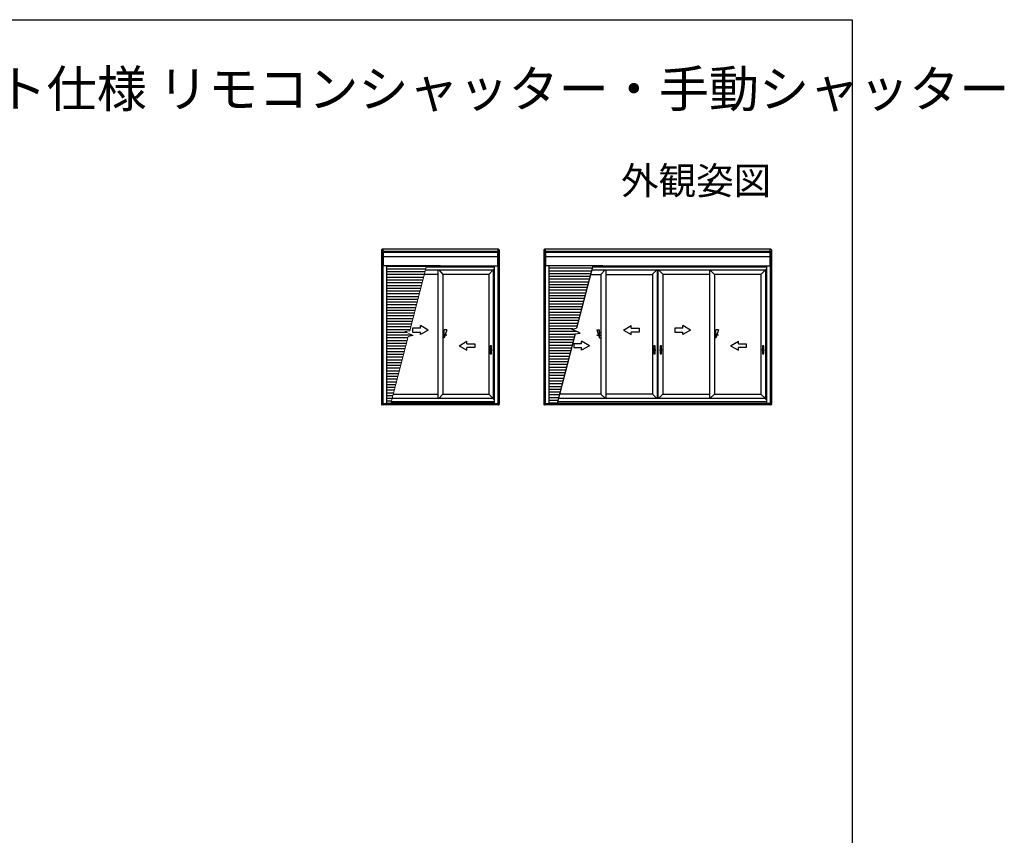
# Model space of a CAD drawing. Extents: x 0 to 1502, y 0 to 2244.
# Drawn here: x 751 to 1502, y 1562 to 2184 of the extents above; entities that cross this region are included whole.
import ezdxf
from ezdxf.enums import TextEntityAlignment as Align

# ---------------------------------------------------------------- set-up
doc = ezdxf.new("R2010")
doc.units = 0
doc.layers.add('USER1', color=3, linetype='CONTINUOUS')
doc.layers.add('YKK_ZWAK', color=7, linetype='CONTINUOUS')
doc.layers.add('YKK_A1', color=4, linetype='CONTINUOUS', lineweight=30)
doc.styles.get("Standard").update_dxf_attribs({"font": 'txt', "bigfont": 'BIGFONT'})

msp = doc.modelspace()

# ---------------------------------------------------------------- linework, layer by layer
at = {"layer": 'YKK_A1', "linetype": 'Continuous'}
for p, q in [((1026.95, 2008.41), (1026.95, 1890.62)), ((1116.2, 2008.91), (1027.45, 2008.91)), ((1027.75, 2007.52), (1028.15, 2007.52)), ((1027.75, 1996.17), (1027.75, 2007.52)), ((1028.03, 2008.91), (1028.03, 2007.52)), ((1028.15, 2007.52), (1028.15, 1996.17)), ((1115.5, 2007.12), (1028.15, 2007.12)), ((1115.5, 2006.99), (1028.15, 2006.99)), ((1115.5, 2006.49), (1028.15, 2006.49)), ((1115.5, 2007.12), (1028.22, 2007.12)), ((1115.5, 2006.99), (1028.22, 2006.99)), ((1115.9, 2007.52), (1115.5, 2007.52)), ((1115.5, 2007.52), (1115.5, 1996.17)), ((1115.5, 2006.89), (1115.5, 1996.72)), ((1115.63, 2008.91), (1115.63, 2007.52)), ((1115.9, 1996.17), (1115.9, 2007.52)), ((1116.7, 2008.41), (1116.7, 1890.62)), ((1115.5, 2003.21), (1028.15, 2003.21)), ((1028.15, 1996.17), (1027.75, 1996.17)), ((1027.95, 1996.17), (1027.95, 1891.22)), ((1027.95, 1996.17), (1027.95, 1891.22)), ((1071.83, 1996.3), (1028.15, 1996.3)), ((1030.75, 1996.3), (1030.75, 1891.22)), ((1061.24, 1995.79), (1030.75, 1995.79)), ((1060.69, 1993.69), (1030.75, 1993.69)), ((1060.15, 1991.59), (1030.75, 1991.59)), ((1060.55, 1993.15), (1112.13, 1993.15)), ((1061.12, 1995.35), (1112.9, 1995.35)), ((1112.9, 1996.02), (1061.3, 1996.02)), ((1069.88, 1993.15), (1069.88, 1894.9)), ((1069.98, 1993.15), (1069.98, 1894.9)), ((1070.63, 1993.15), (1073.78, 1989.7)), ((1071.83, 1996.3), (1115.5, 1996.3)), ((1108.73, 1989.7), (1112.13, 1993.05)), ((1112.13, 1993.15), (1112.18, 1993.2)), ((1112.18, 1993.2), (1112.13, 1993.15)), ((1112.13, 1993.15), (1112.13, 1894.9)), ((1112.18, 1993.2), (1112.9, 1993.92)), ((1112.9, 1993.92), (1112.18, 1993.2)), ((1112.9, 1996.3), (1112.9, 1891.22)), ((1115.5, 1996.17), (1115.9, 1996.17)), ((1115.7, 1996.17), (1115.7, 1891.22)), ((1059.6, 1989.49), (1030.75, 1989.49)), ((1059.05, 1987.39), (1030.75, 1987.39)), ((1058.51, 1985.29), (1030.75, 1985.29)), ((1057.96, 1983.19), (1030.75, 1983.19)), ((1069.88, 1989.7), (1059.65, 1989.7)), ((1073.78, 1989.7), (1073.78, 1898.4)), ((1108.73, 1989.7), (1073.78, 1989.7)), ((1108.73, 1989.7), (1108.73, 1898.4)), ((1057.41, 1981.09), (1030.75, 1981.09)), ((1056.87, 1978.99), (1030.75, 1978.99)), ((1056.32, 1976.89), (1030.75, 1976.89)), ((1055.77, 1974.79), (1030.75, 1974.79)), ((1055.22, 1972.69), (1030.75, 1972.69)), ((1054.68, 1970.59), (1030.75, 1970.59)), ((1054.13, 1968.49), (1030.75, 1968.49)), ((1053.58, 1966.39), (1030.75, 1966.39)), ((1053.04, 1964.29), (1030.75, 1964.29)), ((1052.49, 1962.19), (1030.75, 1962.19)), ((1051.94, 1960.09), (1030.75, 1960.09)), ((1051.4, 1957.99), (1030.75, 1957.99)), ((1050.85, 1955.89), (1030.75, 1955.89)), ((1050.3, 1953.79), (1030.75, 1953.79)), ((1049.76, 1951.69), (1030.75, 1951.69)), ((1049.21, 1949.59), (1030.75, 1949.59)), ((1048.66, 1947.49), (1030.75, 1947.49)), ((1046.28, 1945.39), (1030.75, 1945.39)), ((1074.78, 1945.35), (1073.78, 1945.35)), ((1076.78, 1947.35), (1074.78, 1941.35)), ((1076.78, 1947.35), (1074.78, 1947.35)), ((1074.78, 1941.35), (1074.78, 1947.35)), ((1050.46, 1943.29), (1030.75, 1943.29)), ((1047.02, 1941.19), (1030.75, 1941.19)), ((1046.47, 1939.09), (1030.75, 1939.09)), ((1076.78, 1943.35), (1073.69, 1943.35)), ((1074.78, 1941.35), (1073.78, 1941.35)), ((1045.93, 1936.99), (1030.75, 1936.99)), ((1045.38, 1934.89), (1030.75, 1934.89)), ((1044.83, 1932.79), (1030.75, 1932.79)), ((1044.29, 1930.69), (1030.75, 1930.69)), ((1109.38, 1932.1), (1111.48, 1932.1)), ((1109.88, 1935.02), (1109.88, 1929.18)), ((1110.9, 1935.1), (1109.96, 1935.1)), ((1110.98, 1929.18), (1110.98, 1935.02)), ((1234.19, 1932.1), (1236.29, 1932.1)), ((1234.69, 1935.02), (1234.69, 1929.18)), ((1235.71, 1935.1), (1234.77, 1935.1)), ((1235.79, 1929.18), (1235.79, 1935.02)), ((1238.89, 1932.1), (1240.99, 1932.1)), ((1239.39, 1935.02), (1239.39, 1929.18)), ((1240.41, 1935.1), (1239.47, 1935.1)), ((1240.49, 1929.18), (1240.49, 1935.02)), ((1317.01, 1932.1), (1319.11, 1932.1)), ((1317.51, 1935.02), (1317.51, 1929.18)), ((1318.53, 1935.1), (1317.59, 1935.1)), ((1318.61, 1929.18), (1318.61, 1935.02)), ((1043.74, 1928.59), (1030.75, 1928.59)), ((1043.19, 1926.49), (1030.75, 1926.49)), ((1042.65, 1924.39), (1030.75, 1924.39)), ((1109.96, 1929.1), (1110.9, 1929.1)), ((1234.77, 1929.1), (1235.71, 1929.1)), ((1239.47, 1929.1), (1240.41, 1929.1)), ((1317.59, 1929.1), (1318.53, 1929.1)), ((1042.1, 1922.29), (1030.75, 1922.29)), ((1041.55, 1920.19), (1030.75, 1920.19)), ((1041.01, 1918.09), (1030.75, 1918.09)), ((1040.46, 1915.99), (1030.75, 1915.99)), ((1039.91, 1913.89), (1030.75, 1913.89)), ((1039.37, 1911.79), (1030.75, 1911.79)), ((1038.82, 1909.69), (1030.75, 1909.69)), ((1038.27, 1907.59), (1030.75, 1907.59)), ((1037.72, 1905.49), (1030.75, 1905.49)), ((1037.18, 1903.39), (1030.75, 1903.39)), ((1036.63, 1901.29), (1030.75, 1901.29)), ((1036.08, 1899.19), (1030.75, 1899.19)), ((1035.54, 1897.09), (1030.75, 1897.09)), ((1034.99, 1894.99), (1030.75, 1894.99)), ((1034.44, 1892.89), (1030.75, 1892.89)), ((1112.13, 1894.9), (1034.97, 1894.9)), ((1035.88, 1898.4), (1069.88, 1898.4)), ((1073.78, 1898.4), (1070.63, 1894.9)), ((1073.78, 1898.4), (1108.73, 1898.4)), ((1112.13, 1895), (1108.73, 1898.4)), ((1112.13, 1894.9), (1112.18, 1894.85)), ((1112.18, 1894.85), (1112.9, 1894.12)), ((1112.18, 1894.85), (1112.9, 1894.12)), ((1116.2, 1890.12), (1027.45, 1890.12)), ((1027.9, 1891.17), (1027.9, 1891.22)), ((1027.9, 1891.22), (1028.05, 1891.22)), ((1028.05, 1891.17), (1027.9, 1891.17)), ((1028.03, 1891.17), (1028.03, 1890.12)), ((1028.05, 1891.22), (1028.05, 1891.17)), ((1028.05, 1891.22), (1030.65, 1891.22)), ((1028.05, 1891.17), (1030.65, 1891.17)), ((1030.65, 1891.17), (1030.65, 1891.22)), ((1030.65, 1891.22), (1030.8, 1891.22)), ((1030.8, 1891.17), (1030.65, 1891.17)), ((1030.75, 1891.25), (1030.8, 1891.25)), ((1030.8, 1891.25), (1030.8, 1891.23)), ((1030.8, 1891.22), (1030.8, 1891.23)), ((1030.8, 1891.22), (1030.8, 1891.21)), ((1112.85, 1891.21), (1030.8, 1891.21)), ((1030.8, 1891.2), (1030.8, 1891.21)), ((1030.8, 1891.2), (1030.8, 1891.14)), ((1030.8, 1891.12), (1030.8, 1891.14)), ((1112.85, 1891.12), (1030.8, 1891.12)), ((1112.9, 1891.77), (1034.15, 1891.77)), ((1112.9, 1892.45), (1034.33, 1892.45)), ((1112.9, 1891.25), (1112.85, 1891.25)), ((1112.85, 1891.25), (1112.85, 1891.23)), ((1112.85, 1891.23), (1112.85, 1891.22)), ((1112.85, 1891.21), (1112.85, 1891.22)), ((1112.85, 1891.22), (1113, 1891.22)), ((1112.85, 1891.21), (1112.85, 1891.2)), ((1112.85, 1891.2), (1112.85, 1891.14)), ((1113, 1891.17), (1112.85, 1891.17)), ((1112.85, 1891.14), (1112.85, 1891.12)), ((1113, 1891.22), (1113, 1891.17)), ((1113, 1891.22), (1115.6, 1891.22)), ((1113, 1891.17), (1115.6, 1891.17)), ((1115.6, 1891.17), (1115.6, 1891.22)), ((1115.6, 1891.22), (1115.75, 1891.22)), ((1115.75, 1891.17), (1115.6, 1891.17)), ((1115.63, 1891.17), (1115.63, 1890.12)), ((1115.75, 1891.22), (1115.75, 1891.17))]:
    msp.add_line(p, q, dxfattribs=at)
at = {"layer": 'YKK_A1'}
for p, q in [((1150.84, 2008.41), (1150.84, 1890.62)), ((1323.84, 2008.91), (1151.34, 2008.91)), ((1151.64, 2007.52), (1152.04, 2007.52)), ((1151.64, 1996.17), (1151.64, 2007.52)), ((1151.91, 2008.91), (1151.91, 2007.52)), ((1152.04, 2007.52), (1152.04, 1996.17)), ((1323.14, 2006.49), (1152.04, 2006.49)), ((1323.14, 2007.12), (1152.1, 2007.12)), ((1323.14, 2006.99), (1152.1, 2006.99)), ((1323.54, 2007.52), (1323.14, 2007.52)), ((1323.14, 2007.52), (1323.14, 1996.17)), ((1323.26, 2008.91), (1323.26, 2007.52)), ((1323.54, 1996.17), (1323.54, 2007.52)), ((1324.34, 2008.41), (1324.34, 1890.62)), ((1323.14, 2003.21), (1152.04, 2003.21)), ((1152.04, 1996.17), (1151.64, 1996.17)), ((1151.84, 1996.17), (1151.84, 1891.22)), ((1151.84, 1996.17), (1151.84, 1891.22)), ((1195.71, 1996.3), (1152.04, 1996.3)), ((1154.64, 1996.3), (1154.64, 1891.22)), ((1187.7, 1994.34), (1154.64, 1994.34)), ((1187.15, 1992.24), (1154.64, 1992.24)), ((1186.61, 1990.14), (1154.64, 1990.14)), ((1187.39, 1993.15), (1319.76, 1993.15)), ((1187.96, 1995.35), (1320.54, 1995.35)), ((1197.67, 1993.15), (1194.22, 1989.7)), ((1195.71, 1996.3), (1323.14, 1996.3)), ((1198.02, 1993.15), (1198.02, 1894.9)), ((1198.12, 1993.15), (1198.12, 1894.9)), ((1233.68, 1989.84), (1234.44, 1990.6)), ((1234.44, 1990.6), (1233.68, 1989.84)), ((1234.44, 1990.6), (1236.94, 1993.1)), ((1236.94, 1993.1), (1234.44, 1990.6)), ((1237.34, 1993.15), (1237.34, 1894.9)), ((1237.84, 1993.15), (1237.84, 1894.9)), ((1240.74, 1990.6), (1238.24, 1993.1)), ((1238.24, 1993.1), (1240.74, 1990.6)), ((1241.5, 1989.84), (1240.74, 1990.6)), ((1240.74, 1990.6), (1241.5, 1989.84)), ((1277.05, 1993.15), (1277.05, 1894.9)), ((1277.15, 1993.15), (1277.15, 1894.9)), ((1277.49, 1993.15), (1280.94, 1989.7)), ((1316.36, 1989.7), (1319.81, 1993.15)), ((1319.76, 1993.15), (1319.81, 1993.2)), ((1319.81, 1993.2), (1319.76, 1993.15)), ((1319.76, 1993.15), (1319.76, 1894.9)), ((1319.81, 1993.2), (1320.54, 1993.92)), ((1320.54, 1993.92), (1319.81, 1993.2)), ((1320.54, 1996.3), (1320.54, 1891.22)), ((1323.14, 1996.17), (1323.54, 1996.17)), ((1323.34, 1996.17), (1323.34, 1891.22)), ((1323.34, 1996.17), (1323.34, 1891.22)), ((1186.06, 1988.04), (1154.64, 1988.04)), ((1185.51, 1985.94), (1154.64, 1985.94)), ((1184.97, 1983.84), (1154.64, 1983.84)), ((1186.49, 1989.7), (1194.22, 1989.7)), ((1194.22, 1989.7), (1194.22, 1898.4)), ((1198.12, 1989.7), (1233.59, 1989.7)), ((1233.54, 1989.75), (1233.54, 1898.4)), ((1233.59, 1989.75), (1233.68, 1989.84)), ((1233.68, 1989.84), (1233.59, 1989.75)), ((1241.59, 1989.75), (1241.5, 1989.84)), ((1241.5, 1989.84), (1241.59, 1989.75)), ((1277.05, 1989.7), (1241.59, 1989.7)), ((1241.64, 1989.75), (1241.64, 1898.4)), ((1280.94, 1989.7), (1280.94, 1898.4)), ((1316.36, 1989.7), (1280.94, 1989.7)), ((1316.36, 1989.7), (1316.36, 1898.4)), ((1184.42, 1981.74), (1154.64, 1981.74)), ((1183.87, 1979.64), (1154.64, 1979.64)), ((1183.33, 1977.54), (1154.64, 1977.54)), ((1182.78, 1975.44), (1154.64, 1975.44)), ((1182.23, 1973.34), (1154.64, 1973.34)), ((1181.69, 1971.24), (1154.64, 1971.24)), ((1181.14, 1969.14), (1154.64, 1969.14)), ((1180.59, 1967.04), (1154.64, 1967.04)), ((1180.04, 1964.94), (1154.64, 1964.94)), ((1179.5, 1962.84), (1154.64, 1962.84)), ((1178.95, 1960.74), (1154.64, 1960.74)), ((1178.4, 1958.64), (1154.64, 1958.64)), ((1177.86, 1956.54), (1154.64, 1956.54)), ((1177.31, 1954.44), (1154.64, 1954.44)), ((1176.76, 1952.34), (1154.64, 1952.34)), ((1176.22, 1950.24), (1154.64, 1950.24)), ((1172.83, 1948.14), (1154.64, 1948.14)), ((1175.96, 1946.04), (1154.64, 1946.04)), ((1191.22, 1947.35), (1193.22, 1941.35)), ((1191.22, 1947.35), (1193.22, 1947.35)), ((1193.22, 1941.35), (1193.22, 1947.35)), ((1193.22, 1945.35), (1194.22, 1945.35)), ((1281.95, 1945.35), (1280.95, 1945.35)), ((1283.95, 1947.35), (1281.95, 1941.35)), ((1283.95, 1947.35), (1281.95, 1947.35)), ((1281.95, 1941.35), (1281.95, 1947.35)), ((1174.58, 1943.94), (1154.64, 1943.94)), ((1174.03, 1941.84), (1154.64, 1941.84)), ((1173.48, 1939.74), (1154.64, 1939.74)), ((1172.94, 1937.64), (1154.64, 1937.64)), ((1191.22, 1943.35), (1194.31, 1943.35)), ((1193.22, 1941.35), (1194.22, 1941.35)), ((1283.95, 1943.35), (1280.86, 1943.35)), ((1281.95, 1941.35), (1280.95, 1941.35)), ((1172.39, 1935.54), (1154.64, 1935.54)), ((1171.84, 1933.44), (1154.64, 1933.44)), ((1171.29, 1931.34), (1154.64, 1931.34)), ((1170.75, 1929.24), (1154.64, 1929.24)), ((1170.2, 1927.14), (1154.64, 1927.14)), ((1169.65, 1925.04), (1154.64, 1925.04)), ((1169.11, 1922.94), (1154.64, 1922.94)), ((1168.56, 1920.84), (1154.64, 1920.84)), ((1168.01, 1918.74), (1154.64, 1918.74)), ((1167.47, 1916.64), (1154.64, 1916.64)), ((1166.92, 1914.54), (1154.64, 1914.54)), ((1166.37, 1912.44), (1154.64, 1912.44)), ((1165.83, 1910.34), (1154.64, 1910.34)), ((1165.28, 1908.24), (1154.64, 1908.24)), ((1164.73, 1906.14), (1154.64, 1906.14)), ((1164.19, 1904.04), (1154.64, 1904.04)), ((1163.64, 1901.94), (1154.64, 1901.94)), ((1163.09, 1899.84), (1154.64, 1899.84)), ((1162.54, 1897.74), (1154.64, 1897.74)), ((1162, 1895.64), (1154.64, 1895.64)), ((1161.45, 1893.54), (1154.64, 1893.54)), ((1319.76, 1894.9), (1161.8, 1894.9)), ((1194.22, 1898.4), (1162.72, 1898.4)), ((1197.72, 1894.9), (1194.22, 1898.4)), ((1233.54, 1898.4), (1198.12, 1898.4)), ((1233.54, 1898.4), (1233.68, 1898.26)), ((1233.68, 1898.26), (1233.59, 1898.35)), ((1234.44, 1897.5), (1233.68, 1898.26)), ((1233.68, 1898.26), (1234.44, 1897.5)), ((1236.94, 1895), (1234.44, 1897.5)), ((1234.44, 1897.5), (1237.04, 1894.9)), ((1240.74, 1897.5), (1238.14, 1894.9)), ((1238.24, 1895), (1240.74, 1897.5)), ((1240.74, 1897.5), (1241.5, 1898.26)), ((1241.5, 1898.26), (1240.74, 1897.5)), ((1241.64, 1898.4), (1241.5, 1898.26)), ((1241.5, 1898.26), (1241.59, 1898.35)), ((1241.64, 1898.4), (1277.05, 1898.4)), ((1277.44, 1894.9), (1280.94, 1898.4)), ((1280.94, 1898.4), (1316.36, 1898.4)), ((1319.76, 1895), (1316.36, 1898.4)), ((1319.76, 1894.9), (1319.81, 1894.85)), ((1319.81, 1894.85), (1320.54, 1894.12)), ((1319.81, 1894.85), (1320.54, 1894.12)), ((1323.84, 1890.12), (1151.34, 1890.12)), ((1151.79, 1891.17), (1151.79, 1891.22)), ((1151.79, 1891.22), (1151.94, 1891.22)), ((1151.94, 1891.17), (1151.79, 1891.17)), ((1151.91, 1891.17), (1151.91, 1890.12)), ((1151.94, 1891.22), (1151.94, 1891.17)), ((1151.94, 1891.22), (1154.54, 1891.22)), ((1151.94, 1891.17), (1154.54, 1891.17)), ((1154.54, 1891.17), (1154.54, 1891.22)), ((1154.54, 1891.22), (1154.69, 1891.22)), ((1154.69, 1891.17), (1154.54, 1891.17)), ((1160.9, 1891.44), (1154.64, 1891.44)), ((1154.64, 1891.25), (1154.69, 1891.25)), ((1154.69, 1891.25), (1154.69, 1891.23)), ((1154.69, 1891.22), (1154.69, 1891.23)), ((1154.69, 1891.22), (1154.69, 1891.21)), ((1320.49, 1891.21), (1154.69, 1891.21)), ((1154.69, 1891.2), (1154.69, 1891.21)), ((1154.69, 1891.2), (1154.69, 1891.14)), ((1154.69, 1891.12), (1154.69, 1891.14)), ((1320.49, 1891.12), (1154.69, 1891.12)), ((1194.48, 1892.45), (1161.17, 1892.45)), ((1320.54, 1892.45), (1194.48, 1892.45)), ((1320.54, 1891.25), (1320.49, 1891.25)), ((1320.49, 1891.25), (1320.49, 1891.23)), ((1320.49, 1891.22), (1320.49, 1891.23)), ((1320.49, 1891.22), (1320.49, 1891.21)), ((1320.64, 1891.22), (1320.49, 1891.22)), ((1320.49, 1891.2), (1320.49, 1891.21)), ((1320.49, 1891.2), (1320.49, 1891.14)), ((1320.49, 1891.17), (1320.64, 1891.17)), ((1320.49, 1891.12), (1320.49, 1891.14)), ((1320.64, 1891.17), (1320.64, 1891.22)), ((1323.24, 1891.22), (1320.64, 1891.22)), ((1323.24, 1891.17), (1320.64, 1891.17)), ((1323.24, 1891.22), (1323.24, 1891.17)), ((1323.39, 1891.22), (1323.24, 1891.22)), ((1323.24, 1891.17), (1323.39, 1891.17)), ((1323.26, 1891.17), (1323.26, 1890.12)), ((1323.39, 1891.17), (1323.39, 1891.22))]:
    msp.add_line(p, q, dxfattribs=at)
at = {"layer": 'YKK_A1', "linetype": 'Continuous', "lineweight": 13, "ltscale": 0.5}
for p, q in [((1061.37, 1996.3), (1048.47, 1946.76)), ((1044.7, 1946.19), (1048.47, 1946.76)), ((1051.1, 1942.97), (1044.7, 1946.19)), ((1047.34, 1942.4), (1034.01, 1891.21)), ((1047.34, 1942.4), (1051.1, 1942.97))]:
    msp.add_line(p, q, dxfattribs=at)
at = {"layer": 'YKK_A1', "ltscale": 0.5}
for p, q in [((1188.21, 1996.3), (1175.79, 1948.59)), ((1056.63, 1948.75), (1050.63, 1948.75)), ((1050.63, 1948.75), (1050.63, 1945.75)), ((1050.63, 1945.75), (1056.63, 1945.75)), ((1056.63, 1948.75), (1056.63, 1950.72)), ((1062.63, 1947.25), (1056.63, 1950.72)), ((1062.63, 1947.25), (1056.63, 1943.79)), ((1056.63, 1943.79), (1056.63, 1945.75)), ((1172.02, 1948.02), (1175.79, 1948.59)), ((1178.42, 1944.81), (1172.02, 1948.02)), ((1211.47, 1947.25), (1217.47, 1950.72)), ((1211.47, 1947.25), (1217.47, 1943.79)), ((1217.47, 1948.75), (1217.47, 1950.72)), ((1217.47, 1948.75), (1223.47, 1948.75)), ((1217.47, 1943.79), (1217.47, 1945.75)), ((1223.47, 1945.75), (1217.47, 1945.75)), ((1223.47, 1948.75), (1223.47, 1945.75)), ((1256.7, 1948.75), (1250.7, 1948.75)), ((1250.7, 1948.75), (1250.7, 1945.75)), ((1250.7, 1945.75), (1256.7, 1945.75)), ((1256.7, 1948.75), (1256.7, 1950.72)), ((1262.7, 1947.25), (1256.7, 1950.72)), ((1262.7, 1947.25), (1256.7, 1943.79)), ((1256.7, 1943.79), (1256.7, 1945.75)), ((1086.08, 1935.32), (1092.08, 1938.79)), ((1092.08, 1936.82), (1092.08, 1938.79)), ((1174.65, 1944.24), (1160.84, 1891.21)), ((1174.65, 1944.24), (1178.42, 1944.81)), ((1179.62, 1936.82), (1179.62, 1938.79)), ((1185.62, 1935.32), (1179.62, 1938.79)), ((1293.15, 1935.32), (1299.15, 1938.79)), ((1299.15, 1936.82), (1299.15, 1938.79)), ((1086.08, 1935.32), (1092.08, 1931.86)), ((1092.08, 1936.82), (1098.08, 1936.82)), ((1092.08, 1931.86), (1092.08, 1933.82)), ((1098.08, 1933.82), (1092.08, 1933.82)), ((1098.08, 1936.82), (1098.08, 1933.82)), ((1179.62, 1936.82), (1173.62, 1936.82)), ((1173.62, 1936.82), (1173.62, 1933.82)), ((1173.62, 1933.82), (1179.62, 1933.82)), ((1185.62, 1935.32), (1179.62, 1931.86)), ((1179.62, 1931.86), (1179.62, 1933.82)), ((1293.15, 1935.32), (1299.15, 1931.86)), ((1299.15, 1936.82), (1305.15, 1936.82)), ((1299.15, 1931.86), (1299.15, 1933.82)), ((1305.15, 1933.82), (1299.15, 1933.82)), ((1305.15, 1936.82), (1305.15, 1933.82))]:
    msp.add_line(p, q, dxfattribs=at)
at = {"layer": 'YKK_A1', "linetype": 'Continuous'}
for centre, radius, start, end in [((1027.45, 2008.41), 0.5, 165.93013, 180), ((1027.45, 2008.41), 0.5, 90, 165.93013), ((1116.2, 2008.41), 0.5, 14.06987, 90), ((1116.2, 2008.41), 0.5, 0, 14.06987), ((1109.96, 1935.02), 0.08, 90, 180), ((1110.9, 1935.02), 0.08, 360, 90), ((1234.77, 1935.02), 0.08, 90, 180), ((1235.71, 1935.02), 0.08, 0, 90), ((1239.47, 1935.02), 0.08, 90, 180), ((1240.41, 1935.02), 0.08, 0, 90), ((1317.59, 1935.02), 0.08, 90, 180), ((1318.53, 1935.02), 0.08, 0, 90), ((1109.96, 1929.18), 0.08, 180, 270), ((1110.9, 1929.18), 0.08, 270, 0), ((1234.77, 1929.18), 0.08, 180, 270), ((1235.71, 1929.18), 0.08, 270, 0), ((1239.47, 1929.18), 0.08, 180, 270), ((1240.41, 1929.18), 0.08, 270, 0), ((1317.59, 1929.18), 0.08, 180, 270), ((1318.53, 1929.18), 0.08, 270, 0), ((1027.45, 1890.62), 0.5, 180, 194.06987), ((1027.45, 1890.62), 0.5, 194.06987, 270), ((1116.2, 1890.62), 0.5, 270, 345.93013), ((1116.2, 1890.62), 0.5, 345.93013, 0)]:
    msp.add_arc(centre, radius, start, end, dxfattribs=at)
at = {"layer": 'YKK_A1'}
for centre, start, end in [((1151.34, 2008.41), 165.93013, 180), ((1151.34, 2008.41), 90, 165.93013), ((1323.84, 2008.41), 14.06987, 90), ((1323.84, 2008.41), 0, 14.06987), ((1151.34, 1890.62), 180, 194.06987), ((1151.34, 1890.62), 194.06987, 270), ((1323.84, 1890.62), 270, 345.93013), ((1323.84, 1890.62), 345.93013, 0)]:
    msp.add_arc(centre, 0.5, start, end, dxfattribs=at)
at = {"layer": 'YKK_ZWAK'}
for p, q in [((0, 2184), (1386, 2184)), ((1386, 2184), (1386, 0))]:
    msp.add_line(p, q, dxfattribs=at)

# ---------------------------------------------------------------- texts
at = {"layer": 'USER1'}
msp.add_text('■シャッター付引違いテラス戸 クレセント仕様 リモコンシャッター・手動シャッター', height=28, dxfattribs=at).set_placement((37.24, 2117.23))
msp.add_text('外観姿図', height=21, dxfattribs=at).set_placement((1324.22, 2050.71), align=Align.RIGHT)

doc.saveas('drawing.dxf')
